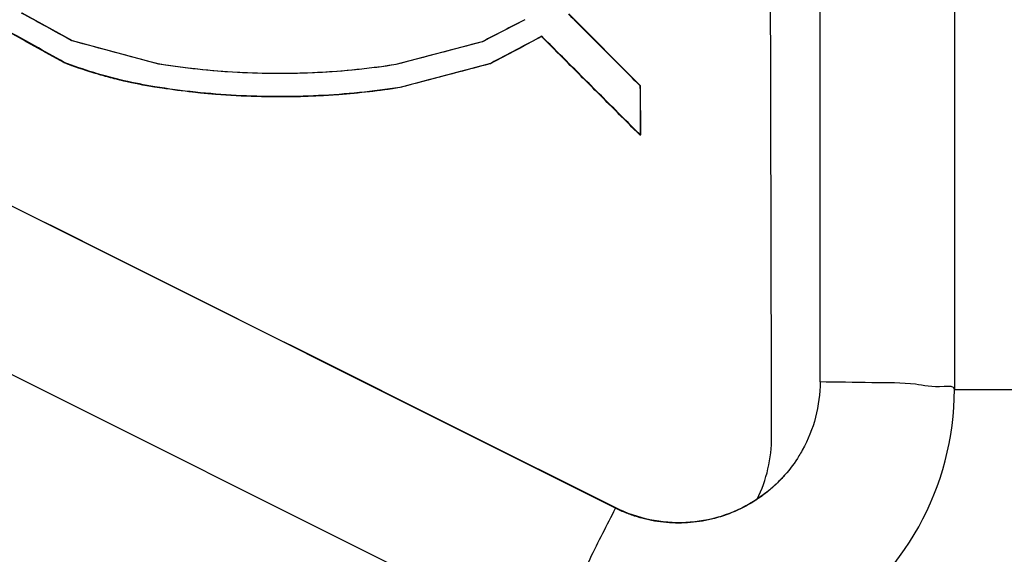
# Model space of a CAD drawing. Units: inches. Extents: x 1.5 to 16.1, y 5.6 to 16.5.
# Drawn here: x 9.5 to 9.7, y 7.9 to 8 of the extents above; entities that cross this region are included whole.
import ezdxf

# ---------------------------------------------------------------- set-up
doc = ezdxf.new("R2010")
doc.units = ezdxf.units.IN
doc.header["$LTSCALE"] = 1.87
doc.header["$MEASUREMENT"] = 0
doc.layers.get('0').update_dxf_attribs({"linetype": 'CONTINUOUS'})

msp = doc.modelspace()

# ---------------------------------------------------------------- linework, layer by layer
at = {"color": 7, "linetype": 'Continuous'}
for p, q in [((9.660926859299998, 7.902538084599998), (9.660926859299998, 8.299851211099996)), ((9.6847245632, 8.298492044699998), (9.6847245632, 7.901197142999997)), ((9.6246848075, 7.880141243299997), (9.217258512499999, 8.083742293899999)), ((9.6123638834, 7.856475783399999), (9.2051672823, 8.060074083999998)), ((9.5194447609, 7.967936142399997), (9.5284133382, 7.963005064499997)), ((9.6163990328, 7.967732292499997), (9.629056500699999, 7.955055044899998)), ((9.601091981, 7.962836955899997), (9.608662668599997, 7.966754937999998)), ((9.6115713375, 7.963708691499997), (9.6116164886, 7.963760974099998)), ((9.5284133382, 7.963005064499997), (9.5436933487, 7.958902677899998)), ((9.585830795899998, 7.958804859799997), (9.601091981, 7.962836955899997)), ((9.5269127915, 7.959087552099998), (9.526956071199997, 7.959139838999997)), ((9.602521582199998, 7.958912522499999), (9.6025665333, 7.958964805499997)), ((9.629056500699999, 7.955055044899998), (9.629077418599998, 7.946272931399998)), ((9.586433144899999, 7.954660140099998), (9.586477740299998, 7.954712423999998)), ((9.629031881700001, 7.946220765399998), (9.629077418599998, 7.946272931399998)), ((9.6546389966, 7.885984651399998), (9.6546852826, 7.886037137899997))]:
    msp.add_line(p, q, dxfattribs=at)
at = {"color": 9, "linetype": 'Continuous'}
for p, q in [((9.5429838399, 7.954766942599997), (9.543027477599999, 7.954819229199998)), ((9.6847245632, 7.901197142999997), (9.728803368400001, 7.901202470199998))]:
    msp.add_line(p, q, dxfattribs=at)
at = {"color": 7, "linetype": 'Continuous'}
msp.add_arc((9.634724563199999, 7.901197142999997), 0.05, 243.4349488229, 0, dxfattribs=at)
at = {"color": 40, "linetype": 'Continuous'}
for points, start_tangent, end_tangent in [([(9.652337051499998, 7.892804485599997, 0.2014084466), (9.6513830974, 8.289013472799999, 0.1806880431)], (-0.00240441066165235, 0.9986324433443309, -0.05222510803724757), (-0.002404412930356835, 0.9986324406891247, -0.05222515870480798)), ([(9.528342962299998, 7.962967658399998, 0.204287217), (9.523879591499998, 7.965421767099999, 0.2043521429), (9.5194161997, 7.967875853799997, 0.2044166287)], (-0.87620462991607, 0.4817695420813236, 0.01278885594551472), (-0.8762121175932174, 0.4817604806489416, 0.0126160321698565)), ([(9.6163534073, 7.967680379399999, 0.2001335918), (9.622685109899997, 7.961338685899998, 0.2001782605), (9.629016767099998, 7.954996950999998, 0.2002220433)], (0.706542589332188, -0.707652619020564, 0.005033910319384335), (0.706533590484146, -0.7076629824480456, 0.004836195851934408)), ([(9.608607518499998, 7.966697446699998, 0.2005358344), (9.604841134399997, 7.964748228999998, 0.2008080468), (9.601074734400001, 7.962798993899998, 0.2010799459)], (-0.8862873554149158, -0.458679459933838, 0.06409271929351526), (-0.8862940125727985, -0.4586871862008333, 0.06394519913777875)), ([(9.5268838332, 7.959103753299997, 0.2045530349), (9.5216800464, 7.962015081299997, 0.2046258936), (9.516476230799999, 7.964926379599998, 0.204698154)], (-0.8726382854814605, 0.4882129831628666, 0.01226807984941532), (-0.8726469657568555, 0.488202469155665, 0.01206740509246709)), ([(9.6115808441, 7.963713729699998, 0.2005577315), (9.607066119399999, 7.961321032599999, 0.200887235), (9.602551371899999, 7.958928310399997, 0.2012162883)], (-0.8817480320540638, -0.4673043244885748, 0.06439779719107148), (-0.8817559747007165, -0.4673135493586272, 0.0642218628305908)), ([(9.629039863, 7.946212655499997, 0.2006813544), (9.6203054271, 7.954960929499999, 0.2006207315), (9.611570904699999, 7.963709124899998, 0.2005584227)], (-0.7065352648090069, 0.7076613144110856, -0.004835666163140643), (-0.7065476646473939, 0.7076470177072348, -0.005108415739768822)), ([(9.5436158433, 7.958859481999998, 0.2038369102), (9.535978039499998, 7.960910170199998, 0.2040629485), (9.528340173299998, 7.962960792399997, 0.2042876979)], (-0.9653968536049468, 0.2592064206731259, 0.02865216451676388), (-0.9654110541724636, 0.2591893452324101, 0.02832630931849385)), ([(9.6010771489, 7.962792621699998, 0.2010801712), (9.593449463799999, 7.960777323199999, 0.2015285884), (9.5858217141, 7.958761955399998, 0.2019757203)], (-0.9652625394294082, -0.2550271789032048, 0.05682752849599315), (-0.9652771351056489, -0.2550442355658074, 0.05650212692354264)), ([(9.5429820005, 7.954767799199997, 0.2040790727), (9.5348158539, 7.956516792899999, 0.2043438298), (9.526881720399999, 7.959099469899998, 0.2045533511)], (-0.9867780111698661, 0.1582837272551747, 0.03486285068455236), (-0.9333780189345994, 0.3582372809916117, 0.02171460976991555)), ([(9.585823164, 7.958758331399999, 0.2019758454), (9.5647334131, 7.957148484899998, 0.2029977255), (9.5436154776, 7.958855876499998, 0.2038371152)], (-0.9867175663254596, -0.1538445026228759, 0.05215662294936516), (-0.9867778180297517, 0.1582818548248596, 0.03487681576125264)), ([(9.602554194699998, 7.958921142099998, 0.2012165368), (9.594514153799999, 7.956796084399999, 0.201689465), (9.586474041099997, 7.954670949799997, 0.2021609652)], (-0.9652365851135848, -0.2551175465291857, 0.05686274888883284), (-0.9652519777957167, -0.2551355238852772, 0.05651976480172786)), ([(9.5864753762, 7.954666717399997, 0.2021611274), (9.5647435287, 7.953007932599998, 0.2032142753), (9.542982027999997, 7.954767234199997, 0.2040791011)], (-0.9867181907351229, -0.153835797637874, 0.05217048435202559), (-0.9867797400348504, 0.1582728059937578, 0.03486349867146971)), ([(9.6290108763, 7.954991079599997, 0.2002226199), (9.629031804699999, 7.946204577899998, 0.2006821456)], (0.002378611957812601, -0.9986323786910904, 0.05222752564432877), (0.002378611957812601, -0.9986323786910904, 0.05222752564432877)), ([(9.649767431499999, 7.881720832399997, 0.2021078707), (9.651693492499998, 7.887120322299998, 0.2017360466), (9.652336292999998, 7.892804485599997, 0.2014084816)], (0.4417497083496909, 0.8946140033637764, -0.06725310519522665), (-0.00277103497990232, 0.9986323786069218, -0.0522081771662431))]:
    msp.add_spline(points, degree=3, dxfattribs=dict(at, start_tangent=start_tangent, end_tangent=end_tangent))
at = {"color": 7, "linetype": 'Continuous'}
for points, start_tangent, end_tangent in [([(9.6247256206, 7.880195838399997), (9.4889338684, 7.948052871299998), (9.3531170471, 8.015922420399997), (9.2172771316, 8.083803498299998)], (-0.8945295048201659, 0.4470089093141084), (-0.8945295954504024, 0.447008727949846)), ([(9.5269127915, 7.959087552099998), (9.5216995748, 7.962004155999997), (9.517454678, 7.964378986299998)], (-0.8727039442562097, 0.4882497574803846), (-0.8727098983186644, 0.4882391149596955)), ([(9.526956071199997, 7.959139838999997), (9.521742739299999, 7.962056443099998), (9.5174872574, 7.964437142999998)], (-0.8727085222966968, 0.4882415745414518), (-0.8727144874676573, 0.4882309119300667)), ([(9.6116164886, 7.963760974099998), (9.6105491446, 7.963195320699997)], (-0.8835863862414332, -0.4682681903021016), (-0.8835861262710344, -0.4682686808461015)), ([(9.6115713375, 7.963708691499997), (9.6105609142, 7.963173192199998)], (-0.8835820548140826, -0.4682763632840371), (-0.8835818355528656, -0.4682767770037597)), ([(9.6173915187, 7.957879417699997), (9.6115713375, 7.963708691499997)], (-0.7065524336450689, 0.7076606944788092), (-0.7065568802633612, 0.7076562547964276)), ([(9.617436836899998, 7.957931661499998), (9.6116164886, 7.963760974099998)], (-0.7065602370144699, 0.7076529032442787), (-0.7065646834957707, 0.7076484636007636)), ([(9.6105609142, 7.963173192199998), (9.607046470099998, 7.961310618799997), (9.602521582199998, 7.958912522499999)], (-0.8835818410335277, -0.4682767666624111), (-0.8835799945654788, -0.4682802507085564)), ([(9.6105491446, 7.963195320699997), (9.607091521199997, 7.961362901699998), (9.6025665333, 7.958964805499997)], (-0.8835861284925538, -0.468268676654269), (-0.8835842921011119, -0.4682721417639291)), ([(9.532165705699999, 7.957279828899997), (9.5269127915, 7.959087552099998)], (-0.956230115745924, 0.2926157305076694), (-0.9337474758702006, 0.3579324675214994)), ([(9.5322090718, 7.957332034999999), (9.526956071199997, 7.959139838999997)], (-0.9562210936845074, 0.2926452118057026), (-0.9337501068751378, 0.3579256038769354)), ([(9.5436933487, 7.958902677899998), (9.5576943415, 7.957409468499998)], (0.9874205570128939, -0.158115918200372), (0.9985313943816275, -0.05417614266707258)), ([(9.571846501, 7.957377050999998), (9.585830795899998, 7.958804859799997)], (0.9987676381441446, 0.04963068603160162), (0.9881066712206754, 0.153769978504246)), ([(9.6025665333, 7.958964805499997), (9.597203634300001, 7.957547379199998)], (-0.966802267235108, -0.2555256857324821), (-0.9668011185774248, -0.2555300317329461)), ([(9.602521582199998, 7.958912522499999), (9.5972136235, 7.957509585899997)], (-0.9668008582556589, -0.2555310166616209), (-0.9667997213746501, -0.2555353180088791)), ([(9.537540660600001, 7.955835130499997), (9.534828787799999, 7.956514511899998), (9.532165705699999, 7.957279828899997)], (-0.9740797340311933, 0.2262049330799839), (-0.9562301162362684, 0.2926157289052875)), ([(9.537584151899999, 7.955887332699998), (9.5322090718, 7.957332034999999)], (-0.9740891175118469, 0.2261645222951454), (-0.9562210931998603, 0.2926452133892922)), ([(9.5576943415, 7.957409468499998), (9.571846501, 7.957377050999998)], (0.9985313942734424, -0.05417614466105239), (0.9987676383754682, 0.04963068137644214)), ([(9.597203634300001, 7.957547379199998), (9.591840703199999, 7.956129918699999)], (-0.9668011163193729, -0.2555300402763138), (-0.9667999676503304, -0.2555343862405214)), ([(9.5971588018, 7.957495095899999), (9.5918507003, 7.956092096099997)], (-0.9667997103878649, -0.2555353595765965), (-0.9667985747087753, -0.2555396562983542)), ([(9.6232116616, 7.952050108999998), (9.6173915187, 7.957879417699997)], (-0.7065479807849494, 0.7076651403373708), (-0.7065524335022559, 0.7076606946213986)), ([(9.623257147, 7.952102313899998), (9.617436836899998, 7.957931661499998)], (-0.7065557842746891, 0.7076573490807391), (-0.7065602368642837, 0.7076529033942328)), ([(9.5429839271, 7.954767490199998), (9.537540660600001, 7.955835130499997)], (-0.9873821180269906, 0.1583557798141073), (-0.9740797318192425, 0.2262049426050474)), ([(9.543027564199999, 7.954819775899997), (9.537584151899999, 7.955887332699998)], (-0.9873826620090506, 0.1583523879324876), (-0.9740891167241927, 0.226164525687567)), ([(9.557420050799998, 7.953224326799997), (9.5538087565, 7.953466996299998), (9.5429838395, 7.954766943599997)], (-0.9985356628139068, 0.05409741295840137), (-0.9873821177908119, 0.1583557812867324)), ([(9.557464003299998, 7.953276582399997), (9.543027564199999, 7.954819775899997)], (-0.9985204413397908, 0.05437764454800716), (-0.9873826616254613, 0.1583523903243024)), ([(9.591840703199999, 7.956129918699999), (9.586477740299998, 7.954712423999998)], (-0.9667999686770192, -0.2555343823561027), (-0.9667988211738343, -0.2555387238304292)), ([(9.5917959893, 7.956077635099998), (9.586487745299998, 7.954674572099998)], (-0.966798562564962, -0.2555397022427696), (-0.9667974268984377, -0.2555439988388696)), ([(9.5720129278, 7.953188879399997), (9.564659800800001, 7.953018645999999), (9.557420050799998, 7.953224326799997)], (-0.9987851232987818, -0.04927755550996343), (-0.998535662680269, 0.05409741542510105)), ([(9.572057207899999, 7.953241137999997), (9.557464003299998, 7.953276582399997)], (-0.998772511422897, -0.04953251887395953), (-0.9985204415685992, 0.0543776403464673)), ([(9.586477740299998, 7.954712423999998), (9.572057207899999, 7.953241137999997)], (-0.9881127777691601, -0.1537307334572843), (-0.9987725112735233, -0.04953252188592714)), ([(9.586433144899999, 7.954660140099998), (9.575535826500001, 7.953407479499997), (9.5720596888, 7.953191194299997)], (-0.9881122546307003, -0.1537340959209581), (-0.9987685527946033, -0.04961227618819732)), ([(9.629031766099999, 7.946220765399998), (9.6232116616, 7.952050108999998)], (-0.7065435339450457, 0.7076695801293469), (-0.7065479806121966, 0.707665140509851)), ([(9.629077418599998, 7.946272931399998), (9.623257147, 7.952102313899998)], (-0.7065513375646725, 0.7076617888409492), (-0.7065557901835728, 0.7076573431810533)), ([(9.660926859299998, 7.902538084599998), (9.6601272178, 7.896290510199998), (9.657771820299999, 7.890404424999998), (9.657175648199999, 7.889390923699997)], (-0.0003644080818655499, -0.9999999336033727), (-0.5272283533219109, -0.8497236394578337)), ([(9.657175648199999, 7.889390923699997), (9.654684964600001, 7.886037417299997)], (-0.5272283544930605, -0.8497236387311701), (-0.6610183172021313, -0.7503697650647063)), ([(9.654639002499998, 7.885984644999999), (9.6541344004, 7.885429376099998), (9.6526061004, 7.883930089599998), (9.650950309999999, 7.882562246199997), (9.6491752843, 7.881337214499998), (9.645314082799999, 7.879358141799997), (9.6411685259, 7.878073525399998), (9.639039763299998, 7.877706987399998), (9.6368943929, 7.877526276999998), (9.634748142499998, 7.877530234999998), (9.6326282622, 7.877714875899999), (9.630560426999999, 7.878074404299998), (9.6285524898, 7.878598611599998), (9.626602211600002, 7.879281864099998), (9.624680270599999, 7.880143510499998)], (-0.6614252431058666, -0.7500110984394466), (-0.8944359319112244, 0.4471961132502156)), ([(9.654684964600001, 7.886037417299997), (9.654025199099998, 7.885317285799998), (9.6491250774, 7.881329419799998), (9.643366766299998, 7.878694582399998), (9.637125439799998, 7.877586831399997), (9.6307473225, 7.878096348499998), (9.6247256206, 7.880195838399997)], (-0.6610183188191437, -0.7503697636402422), (-0.8944387836656114, 0.4471904094172658))]:
    msp.add_spline(points, degree=3, dxfattribs=dict(at, start_tangent=start_tangent, end_tangent=end_tangent))
at = {"color": 9, "linetype": 'Continuous'}
for points, start_tangent, end_tangent in [([(9.1829981245, 8.018694379699998), (9.318660076699999, 7.950796622399997), (9.454270028, 7.882924901399997), (9.589912922700002, 7.815036702299997)], (0.8942510287796702, -0.4475657465965212), (0.8942511050097504, -0.4475655942862908)), ([(9.6847245632, 7.901197142999997), (9.682930447899999, 7.901681574799998), (9.677805815, 7.902097068499998), (9.6700865133, 7.902383030999998), (9.660880617099998, 7.902504142199998)], (0, 1), (-0.9999947278840295, 0.00324718403323445)), ([(9.589912922700002, 7.815036702299997), (9.612912719999997, 7.807047007099998), (9.6374071664, 7.805103780299998), (9.6617016497, 7.809474672799999), (9.684059908599998, 7.819878846999998), (9.703031813700001, 7.835631732999998), (9.717391160999998, 7.855742772299998), (9.7261435785, 7.878680260599998), (9.728803368400001, 7.901202470199998)], (0.895460496117851, -0.4451409887803778), (-0.000578224601960775, 0.9999998328281409)), ([(9.594846247, 7.824641310199999), (9.6153331577, 7.817466767099997), (9.637117588799999, 7.815687219999997), (9.658751170899997, 7.819523450799998), (9.678679397499998, 7.828737034499998), (9.695607181699998, 7.842726896799997), (9.7084407006, 7.860623266299998), (9.716280381699999, 7.881084374299997), (9.718664573199998, 7.901197140799997)], (0.8944465867236948, -0.4471748019492287), (-0.0009655331085900717, 0.9999995338727995)), ([(9.6123638834, 7.856475783399999), (9.613442799600001, 7.858247110399997), (9.6161920421, 7.863422764299997), (9.620157127999999, 7.871146922399998), (9.6246848075, 7.880141243299997)], (0.894427190999916, -0.447213595499958), (0.4465615623769551, 0.8947529105889809))]:
    msp.add_spline(points, degree=3, dxfattribs=dict(at, start_tangent=start_tangent, end_tangent=end_tangent))

doc.saveas('drawing.dxf')
